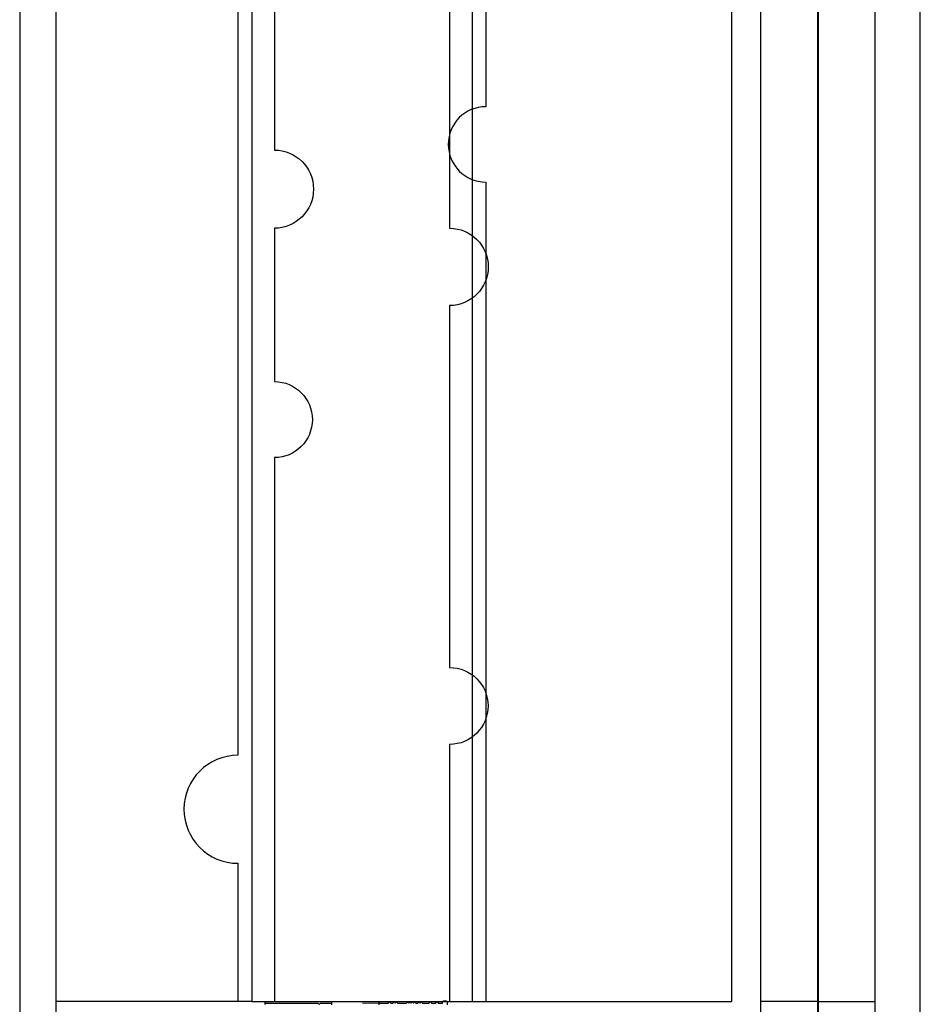
# Model space of a CAD drawing. Units: inches. Extents: x 15 to 250, y -197 to -8.
# Drawn here: x 102 to 103, y -158 to -156 of the extents above; entities that cross this region are included whole.
import ezdxf

# ---------------------------------------------------------------- set-up
doc = ezdxf.new("R2010")
doc.units = ezdxf.units.IN
doc.header["$MEASUREMENT"] = 0
doc.layers.add('Layer 1', color=7, linetype='Continuous')

# ---------------------------------------------------------------- blocks, each defined once
blk = doc.blocks.new('block 9626')
at = {"layer": 'Layer 1', "color": 7, "lineweight": 25, "true_color": 0xffffff}
blk.add_lwpolyline([(101.5935, -176.8392), (101.5935, -145.6741)], dxfattribs=at)
blk = doc.blocks.new('block 10084')
at = {"layer": 'Layer 1', "color": 7, "lineweight": 25, "true_color": 0xffffff}
blk.add_lwpolyline([(101.523, -145.6741), (101.523, -176.8392)], dxfattribs=at)
blk = doc.blocks.new('block 10695')
at = {"layer": 'Layer 1', "color": 7, "lineweight": 25, "true_color": 0xffffff}
blk.add_lwpolyline([(103.269, -161.6887), (103.269, -155.0834)], dxfattribs=at)
blk = doc.blocks.new('block 10697')
at = {"layer": 'Layer 1', "color": 7, "lineweight": 25, "true_color": 0xffffff}
blk.add_lwpolyline([(103.0698, -158.3862), (102.96, -158.3862)], dxfattribs=at)
blk = doc.blocks.new('block 10698')
at = {"layer": 'Layer 1', "color": 7, "lineweight": 25, "true_color": 0xffffff}
blk.add_open_spline([(102.96, -161.7689), (102.96, -161.7672), (102.96, -161.7428), (102.96, -161.6956), (102.96, -161.6487), (102.96, -161.5795), (102.96, -161.4899), (102.96, -161.4017), (102.96, -161.2935), (102.96, -161.1674), (102.96, -161.0413), (102.96, -160.897), (102.96, -160.7378), (102.96, -160.609), (102.96, -160.4701), (102.96, -160.323), (102.96, -160.1504), (102.96, -159.9661), (102.96, -159.7742), (102.96, -159.5816), (102.96, -159.3805), (102.96, -159.1751), (102.96, -158.9171), (102.96, -158.6515), (102.96, -158.3862)], degree=3, knots=[0, 0, 0, 0, 1, 1, 1, 2, 2, 2, 3, 3, 3, 4, 4, 4, 5, 5, 5, 6, 6, 6, 7, 7, 7, 8, 8, 8, 8], dxfattribs=at)
blk = doc.blocks.new('block 10700')
at = {"layer": 'Layer 1', "color": 7, "lineweight": 25, "true_color": 0xffffff}
blk.add_open_spline([(103.0698, -158.3862), (103.0698, -158.6594), (103.0698, -158.9329), (103.0698, -159.1986), (103.0698, -159.4101), (103.0698, -159.6168), (103.0698, -159.8152), (103.0698, -160.0133), (103.0698, -160.2028), (103.0698, -160.3806), (103.0698, -160.5321), (103.0698, -160.6748), (103.0698, -160.8074), (103.0698, -160.9714), (103.0698, -161.1199), (103.0698, -161.2501), (103.0698, -161.38), (103.0698, -161.4913), (103.0698, -161.5819), (103.0698, -161.6745), (103.0698, -161.7452), (103.0698, -161.7934), (103.0698, -161.842), (103.0698, -161.8678), (103.0698, -161.8695)], degree=3, knots=[0, 0, 0, 0, 1, 1, 1, 2, 2, 2, 3, 3, 3, 4, 4, 4, 5, 5, 5, 6, 6, 6, 7, 7, 7, 8, 8, 8, 8], dxfattribs=at)
blk = doc.blocks.new('block 10704')
at = {"layer": 'Layer 1', "color": 7, "lineweight": 25, "true_color": 0xffffff}
blk.add_open_spline([(103.0714, -161.8695), (103.0714, -161.8695), (103.0714, -161.8547), (103.0714, -161.8258), (103.0714, -161.7906), (103.0714, -161.7348), (103.0714, -161.659), (103.0714, -161.5808), (103.0714, -161.4802), (103.0714, -161.3607), (103.0714, -161.2411), (103.0714, -161.1016), (103.0714, -160.9456), (103.0714, -160.7888), (103.0714, -160.6148), (103.0714, -160.4278), (103.0714, -160.2403), (103.0714, -160.0392), (103.0714, -159.829), (103.0714, -159.6054), (103.0714, -159.3712), (103.0714, -159.1314), (103.0714, -158.8871), (103.0714, -158.6367), (103.0714, -158.3862)], degree=3, knots=[0, 0, 0, 0, 1, 1, 1, 2, 2, 2, 3, 3, 3, 4, 4, 4, 5, 5, 5, 6, 6, 6, 7, 7, 7, 8, 8, 8, 8], dxfattribs=at)
blk = doc.blocks.new('block 10705')
at = {"layer": 'Layer 1', "color": 7, "lineweight": 25, "true_color": 0xffffff}
blk.add_open_spline([(103.0698, -154.9029), (103.0698, -154.9029), (103.0698, -154.9177), (103.0698, -154.9466), (103.0698, -154.9818), (103.0698, -155.0376), (103.0698, -155.113), (103.0698, -155.1919), (103.0698, -155.2918), (103.0698, -155.4117), (103.0698, -155.5316), (103.0698, -155.6708), (103.0698, -155.8268), (103.0698, -155.9836), (103.0698, -156.1576), (103.0698, -156.3446), (103.0698, -156.5324), (103.0698, -156.7332), (103.0698, -156.9437), (103.0698, -157.167), (103.0698, -157.4012), (103.0698, -157.6407), (103.0698, -157.8853), (103.0698, -158.1357), (103.0698, -158.3862)], degree=3, knots=[0, 0, 0, 0, 1, 1, 1, 2, 2, 2, 3, 3, 3, 4, 4, 4, 5, 5, 5, 6, 6, 6, 7, 7, 7, 8, 8, 8, 8], dxfattribs=at)
blk = doc.blocks.new('block 10707')
at = {"layer": 'Layer 1', "color": 7, "lineweight": 25, "true_color": 0xffffff}
blk.add_open_spline([(103.0714, -158.3862), (103.0714, -158.113), (103.0714, -157.8398), (103.0714, -157.5742), (103.0714, -157.3627), (103.0714, -157.1553), (103.0714, -156.9572), (103.0714, -156.7591), (103.0714, -156.5696), (103.0714, -156.3915), (103.0714, -156.2406), (103.0714, -156.0973), (103.0714, -155.965), (103.0714, -155.801), (103.0714, -155.6525), (103.0714, -155.5226), (103.0714, -155.3928), (103.0714, -155.2815), (103.0714, -155.1905), (103.0714, -155.0982), (103.0714, -155.0272), (103.0714, -154.979), (103.0714, -154.9304), (103.0714, -154.9049), (103.0714, -154.9032)], degree=3, knots=[0, 0, 0, 0, 1, 1, 1, 2, 2, 2, 3, 3, 3, 4, 4, 4, 5, 5, 5, 6, 6, 6, 7, 7, 7, 8, 8, 8, 8], dxfattribs=at)
blk = doc.blocks.new('block 10708')
at = {"layer": 'Layer 1', "color": 7, "lineweight": 25, "true_color": 0xffffff}
blk.add_lwpolyline([(103.0714, -158.3862), (103.1811, -158.3862)], dxfattribs=at)
blk = doc.blocks.new('block 10709')
at = {"layer": 'Layer 1', "color": 7, "lineweight": 25, "true_color": 0xffffff}
blk.add_open_spline([(103.1811, -155.0031), (103.1811, -155.0052), (103.1811, -155.03), (103.1811, -155.0772), (103.1811, -155.124), (103.1811, -155.1929), (103.1811, -155.2825), (103.1811, -155.3707), (103.1811, -155.4792), (103.1811, -155.605), (103.1811, -155.7314), (103.1811, -155.8754), (103.1811, -156.0346), (103.1811, -156.1634), (103.1811, -156.3026), (103.1811, -156.449), (103.1811, -156.622), (103.1811, -156.8063), (103.1811, -156.9985), (103.1811, -157.1911), (103.1811, -157.3923), (103.1811, -157.5976), (103.1811, -157.8557), (103.1811, -158.1209), (103.1811, -158.3862)], degree=3, knots=[0, 0, 0, 0, 1, 1, 1, 2, 2, 2, 3, 3, 3, 4, 4, 4, 5, 5, 5, 6, 6, 6, 7, 7, 7, 8, 8, 8, 8], dxfattribs=at)
blk = doc.blocks.new('block 10711')
at = {"layer": 'Layer 1', "color": 7, "lineweight": 25, "true_color": 0xffffff}
blk.add_open_spline([(102.96, -158.3862), (102.96, -158.143), (102.96, -157.9001), (102.96, -157.6624), (102.96, -157.4295), (102.96, -157.2021), (102.96, -156.9854), (102.96, -156.7808), (102.96, -156.5854), (102.96, -156.4039), (102.96, -156.222), (102.96, -156.0528), (102.96, -155.9006), (102.96, -155.749), (102.96, -155.6139), (102.96, -155.4978), (102.96, -155.3814), (102.96, -155.2839), (102.96, -155.2078), (102.96, -155.134), (102.96, -155.0799), (102.96, -155.0458), (102.96, -155.0176), (102.96, -155.0031), (102.96, -155.0031)], degree=3, knots=[0, 0, 0, 0, 1, 1, 1, 2, 2, 2, 3, 3, 3, 4, 4, 4, 5, 5, 5, 6, 6, 6, 7, 7, 7, 8, 8, 8, 8], dxfattribs=at)
blk = doc.blocks.new('block 10714')
at = {"layer": 'Layer 1', "color": 7, "lineweight": 25, "true_color": 0xffffff}
blk.add_open_spline([(103.1811, -158.3862), (103.1811, -158.6294), (103.1811, -158.8726), (103.1811, -159.1104), (103.1811, -159.3429), (103.1811, -159.5703), (103.1811, -159.7873), (103.1811, -159.9916), (103.1811, -160.1869), (103.1811, -160.3689), (103.1811, -160.5508), (103.1811, -160.7196), (103.1811, -160.8722), (103.1811, -161.0234), (103.1811, -161.1588), (103.1811, -161.2749), (103.1811, -161.391), (103.1811, -161.4885), (103.1811, -161.565), (103.1811, -161.6384), (103.1811, -161.6928), (103.1811, -161.7266), (103.1811, -161.7552), (103.1811, -161.7689), (103.1811, -161.7689)], degree=3, knots=[0, 0, 0, 0, 1, 1, 1, 2, 2, 2, 3, 3, 3, 4, 4, 4, 5, 5, 5, 6, 6, 6, 7, 7, 7, 8, 8, 8, 8], dxfattribs=at)
blk = doc.blocks.new('block 11228')
at = {"layer": 'Layer 1', "color": 7, "lineweight": 25, "true_color": 0xffffff}
blk.add_lwpolyline([(102.3519, -158.3862), (102.3519, -158.3893)], dxfattribs=at)
blk = doc.blocks.new('block 11229')
at = {"layer": 'Layer 1', "color": 7, "lineweight": 25, "true_color": 0xffffff}
blk.add_lwpolyline([(102.3519, -158.3893), (102.3519, -158.3924)], dxfattribs=at)
blk = doc.blocks.new('block 11238')
at = {"layer": 'Layer 1', "color": 7, "lineweight": 25, "true_color": 0xffffff}
blk.add_lwpolyline([(102.4268, -158.3862), (102.9031, -158.3862)], dxfattribs=at)
blk = doc.blocks.new('block 11239')
at = {"layer": 'Layer 1', "color": 7, "lineweight": 25, "true_color": 0xffffff}
blk.add_lwpolyline([(102.4005, -158.3862), (102.4268, -158.3862)], dxfattribs=at)
blk = doc.blocks.new('block 11240')
at = {"layer": 'Layer 1', "color": 7, "lineweight": 25, "true_color": 0xffffff}
blk.add_lwpolyline([(102.3564, -158.3862), (102.4005, -158.3862)], dxfattribs=at)
blk = doc.blocks.new('block 11241')
at = {"layer": 'Layer 1', "color": 7, "lineweight": 25, "true_color": 0xffffff}
blk.add_lwpolyline([(102.0169, -158.3862), (102.3564, -158.3862)], dxfattribs=at)
blk = doc.blocks.new('block 11242')
at = {"layer": 'Layer 1', "color": 7, "lineweight": 25, "true_color": 0xffffff}
blk.add_lwpolyline([(101.9728, -158.3862), (102.0169, -158.3862)], dxfattribs=at)
blk = doc.blocks.new('block 11243')
at = {"layer": 'Layer 1', "color": 7, "lineweight": 25, "true_color": 0xffffff}
blk.add_lwpolyline([(101.9728, -158.3862), (101.9462, -158.3862)], dxfattribs=at)
blk = doc.blocks.new('block 11244')
at = {"layer": 'Layer 1', "color": 7, "lineweight": 25, "true_color": 0xffffff}
blk.add_lwpolyline([(101.9462, -158.3862), (101.5935, -158.3862)], dxfattribs=at)
blk = doc.blocks.new('block 11292')
at = {"layer": 'Layer 1', "color": 7, "lineweight": 25, "true_color": 0xffffff}
blk.add_lwpolyline([(102.2199, -158.3924), (102.2199, -158.3893)], dxfattribs=at)
blk = doc.blocks.new('block 11293')
at = {"layer": 'Layer 1', "color": 7, "lineweight": 25, "true_color": 0xffffff}
blk.add_open_spline([(102.2199, -158.3893), (102.2199, -158.3893), (102.2243, -158.3893), (102.2243, -158.3893), (102.2243, -158.3893), (102.2289, -158.3893), (102.2289, -158.3893), (102.2289, -158.3893), (102.2332, -158.3893), (102.2332, -158.3893), (102.2332, -158.3893), (102.2377, -158.3893), (102.2377, -158.3893), (102.2377, -158.3883), (102.2385, -158.3869), (102.2398, -158.3869), (102.2411, -158.3869), (102.2422, -158.3883), (102.2422, -158.3893), (102.2422, -158.3893), (102.2465, -158.3893), (102.2465, -158.3893), (102.2465, -158.3883), (102.2475, -158.3869), (102.2487, -158.3869), (102.2501, -158.3869), (102.251, -158.3883), (102.251, -158.3893), (102.251, -158.3883), (102.252, -158.3869), (102.2532, -158.3869), (102.2544, -158.3869), (102.2554, -158.3883), (102.2554, -158.3893), (102.2554, -158.3893), (102.2597, -158.3893), (102.2597, -158.3893), (102.2597, -158.3893), (102.2642, -158.3893), (102.2642, -158.3893), (102.2642, -158.3893), (102.2685, -158.3893), (102.2685, -158.3893), (102.2685, -158.3893), (102.273, -158.3893), (102.273, -158.3893), (102.273, -158.3883), (102.274, -158.3869), (102.2752, -158.3869), (102.2764, -158.3869), (102.2775, -158.3883), (102.2775, -158.3893), (102.2775, -158.3883), (102.2785, -158.3869), (102.2797, -158.3869), (102.2809, -158.3869), (102.2818, -158.3883), (102.2818, -158.3893), (102.2818, -158.3883), (102.2828, -158.3869), (102.2842, -158.3869), (102.2854, -158.3869), (102.2863, -158.3883), (102.2863, -158.3893), (102.2863, -158.3883), (102.2873, -158.3869), (102.2885, -158.3869), (102.2897, -158.3869), (102.2907, -158.3883), (102.2907, -158.3893), (102.2907, -158.3893), (102.295, -158.3893), (102.295, -158.3893), (102.295, -158.3883), (102.2961, -158.3869), (102.2973, -158.3869), (102.2983, -158.3869), (102.2995, -158.3883), (102.2995, -158.3893), (102.2995, -158.3883), (102.3004, -158.3869), (102.3016, -158.3869), (102.3028, -158.3869), (102.3038, -158.3883), (102.3038, -158.3893), (102.3038, -158.3893), (102.3083, -158.3893), (102.3083, -158.3893), (102.3083, -158.3893), (102.3126, -158.3893), (102.3126, -158.3893), (102.3126, -158.3893), (102.3169, -158.3893), (102.3169, -158.3893), (102.3169, -158.3879), (102.318, -158.3869), (102.3193, -158.3869), (102.3205, -158.3869), (102.3216, -158.3879), (102.3216, -158.3893), (102.3216, -158.3893), (102.3259, -158.3893), (102.3259, -158.3893), (102.3259, -158.3893), (102.3297, -158.3893), (102.3297, -158.3893), (102.3297, -158.3879), (102.3307, -158.3869), (102.3321, -158.3869), (102.3335, -158.3869), (102.3345, -158.3879), (102.3345, -158.3893), (102.3369, -158.3893), (102.3407, -158.3893), (102.3428, -158.3893), (102.3421, -158.3865), (102.3441, -158.3841), (102.3469, -158.3841), (102.3497, -158.3841), (102.3519, -158.3865), (102.3519, -158.3893)], degree=3, knots=[0, 0, 0, 0, 1, 1, 1, 2, 2, 2, 3, 3, 3, 4, 4, 4, 5, 5, 5, 6, 6, 6, 7, 7, 7, 8, 8, 8, 9, 9, 9, 10, 10, 10, 11, 11, 11, 12, 12, 12, 13, 13, 13, 14, 14, 14, 15, 15, 15, 16, 16, 16, 17, 17, 17, 18, 18, 18, 19, 19, 19, 20, 20, 20, 21, 21, 21, 22, 22, 22, 23, 23, 23, 24, 24, 24, 25, 25, 25, 26, 26, 26, 27, 27, 27, 28, 28, 28, 29, 29, 29, 30, 30, 30, 31, 31, 31, 32, 32, 32, 33, 33, 33, 34, 34, 34, 35, 35, 35, 36, 36, 36, 37, 37, 37, 38, 38, 38, 39, 39, 39, 40, 40, 40, 40], dxfattribs=at)
blk = doc.blocks.new('block 11294')
at = {"layer": 'Layer 1', "color": 7, "lineweight": 25, "true_color": 0xffffff}
blk.add_lwpolyline([(102.1877, -158.389), (102.2199, -158.3893)], dxfattribs=at)
blk = doc.blocks.new('block 11295')
at = {"layer": 'Layer 1', "color": 7, "lineweight": 25, "true_color": 0xffffff}
blk.add_lwpolyline([(102.2199, -158.3893), (102.2199, -158.3862)], dxfattribs=at)
blk = doc.blocks.new('block 11327')
at = {"layer": 'Layer 1', "color": 7, "lineweight": 25, "true_color": 0xffffff}
blk.add_open_spline([(102.4268, -155.0086), (102.4268, -155.0086), (102.4268, -155.0165), (102.4268, -155.0165), (102.4268, -155.0224), (102.4268, -155.0334), (102.4268, -155.0389), (102.4268, -155.0482), (102.4268, -155.0668), (102.4268, -155.0762), (102.4268, -155.0889), (102.4268, -155.1144), (102.4268, -155.1275), (102.4268, -155.1433), (102.4268, -155.1761), (102.4268, -155.1922), (102.4268, -155.2112), (102.4268, -155.2501), (102.4268, -155.2691), (102.4268, -155.2691), (102.4268, -155.3583), (102.4268, -155.3583), (102.4268, -155.3583), (102.4268, -155.4582), (102.4268, -155.4582), (102.3967, -155.4582), (102.3722, -155.4823), (102.3722, -155.513), (102.3722, -155.543), (102.3967, -155.5674), (102.4268, -155.5674), (102.4268, -155.5674), (102.4268, -155.6852), (102.4268, -155.6852), (102.3924, -155.6852), (102.3643, -155.7131), (102.3643, -155.7479), (102.3643, -155.7821), (102.3924, -155.8103), (102.4268, -155.8103), (102.4268, -155.8103), (102.4268, -155.9412), (102.4268, -155.9412), (102.4268, -155.9412), (102.4268, -156.0773), (102.4268, -156.0773), (102.4268, -156.0773), (102.4268, -156.2175), (102.4268, -156.2175), (102.4268, -156.2175), (102.4268, -156.3605), (102.4268, -156.3605), (102.4268, -156.3605), (102.4268, -156.5052), (102.4268, -156.5052), (102.4268, -156.5052), (102.4268, -156.6512), (102.4268, -156.6512), (102.3865, -156.6512), (102.3538, -156.6836), (102.3538, -156.7243), (102.3538, -156.7646), (102.3865, -156.7973), (102.4268, -156.7973), (102.4268, -156.7973), (102.4268, -156.9434), (102.4268, -156.9434), (102.4268, -156.9434), (102.4268, -157.0874), (102.4268, -157.0874), (102.4268, -157.0874), (102.4268, -157.2297), (102.4268, -157.2297), (102.4268, -157.2297), (102.4268, -157.3716), (102.4268, -157.3716), (102.4268, -157.3716), (102.4268, -157.5132), (102.4268, -157.5132), (102.4268, -157.5132), (102.4268, -157.6452), (102.4268, -157.6452), (102.4268, -157.6452), (102.4268, -157.7626), (102.4268, -157.7626), (102.4268, -157.7626), (102.4268, -157.9063), (102.4268, -157.9063), (102.4268, -157.9063), (102.4268, -158.1168), (102.4268, -158.1168), (102.4268, -158.1168), (102.4268, -158.3862), (102.4268, -158.3862)], degree=3, knots=[0, 0, 0, 0, 1, 1, 1, 2, 2, 2, 3, 3, 3, 4, 4, 4, 5, 5, 5, 6, 6, 6, 7, 7, 7, 8, 8, 8, 9, 9, 9, 10, 10, 10, 11, 11, 11, 12, 12, 12, 13, 13, 13, 14, 14, 14, 15, 15, 15, 16, 16, 16, 17, 17, 17, 18, 18, 18, 19, 19, 19, 20, 20, 20, 21, 21, 21, 22, 22, 22, 23, 23, 23, 24, 24, 24, 25, 25, 25, 26, 26, 26, 27, 27, 27, 28, 28, 28, 29, 29, 29, 30, 30, 30, 31, 31, 31, 31], dxfattribs=at)
blk = doc.blocks.new('block 11328')
at = {"layer": 'Layer 1', "color": 7, "lineweight": 25, "true_color": 0xffffff}
blk.add_lwpolyline([(102.9031, -155.0086), (102.9031, -158.3862)], dxfattribs=at)
blk = doc.blocks.new('block 11334')
at = {"layer": 'Layer 1', "color": 7, "lineweight": 25, "true_color": 0xffffff}
blk.add_lwpolyline([(102.4005, -154.9204), (102.4005, -158.3862)], dxfattribs=at)
blk = doc.blocks.new('block 11335')
at = {"layer": 'Layer 1', "color": 7, "lineweight": 25, "true_color": 0xffffff}
blk.add_open_spline([(102.3564, -154.8763), (102.3564, -154.8763), (102.3564, -154.8849), (102.3564, -154.8849), (102.3564, -154.8905), (102.3564, -154.9022), (102.3564, -154.908), (102.3564, -154.9173), (102.3564, -154.937), (102.3564, -154.9466), (102.3564, -154.9601), (102.3564, -154.9866), (102.3564, -154.9997), (102.3564, -155.0165), (102.3564, -155.05), (102.3564, -155.0672), (102.3564, -155.0872), (102.3564, -155.1271), (102.3564, -155.1471), (102.3564, -155.1702), (102.3564, -155.2167), (102.3564, -155.2398), (102.3564, -155.2656), (102.3564, -155.3177), (102.3564, -155.3435), (102.3564, -155.3435), (102.3564, -155.3466), (102.3564, -155.3466), (102.3564, -155.3752), (102.3564, -155.432), (102.3564, -155.4603), (102.3564, -155.4603), (102.3564, -155.4568), (102.3564, -155.4568), (102.3564, -155.4875), (102.3564, -155.5488), (102.3564, -155.5791), (102.3564, -155.6119), (102.3564, -155.677), (102.3564, -155.709), (102.3564, -155.7435), (102.3564, -155.8113), (102.3564, -155.8454), (102.3564, -155.8809), (102.3564, -155.9515), (102.3564, -155.987), (102.3564, -156.0236), (102.3564, -156.0962), (102.3564, -156.1324), (102.3564, -156.1696), (102.3564, -156.244), (102.3564, -156.2812), (102.3564, -156.3188), (102.3564, -156.3942), (102.3564, -156.4315), (102.3564, -156.4697), (102.3564, -156.5455), (102.3564, -156.583), (102.3564, -156.583), (102.3564, -156.7353), (102.3564, -156.7353), (102.3564, -156.7353), (102.3564, -156.8869), (102.3564, -156.8869), (102.3977, -156.8869), (102.4313, -156.9203), (102.4313, -156.9617), (102.4313, -157.0033), (102.3977, -157.0368), (102.3564, -157.0368), (102.3564, -157.0368), (102.3564, -157.1842), (102.3564, -157.1842), (102.3564, -157.1842), (102.3564, -157.3317), (102.3564, -157.3317), (102.3564, -157.3317), (102.3564, -157.4791), (102.3564, -157.4791), (102.3564, -157.4791), (102.3564, -157.6162), (102.3564, -157.6162), (102.3564, -157.6162), (102.3564, -157.7385), (102.3564, -157.7385), (102.3975, -157.7385), (102.431, -157.7719), (102.431, -157.8129), (102.431, -157.8539), (102.3975, -157.8877), (102.3564, -157.8877), (102.3564, -157.9418), (102.3564, -158.052), (102.3564, -158.1065), (102.3564, -158.1065), (102.3564, -158.3862), (102.3564, -158.3862)], degree=3, knots=[0, 0, 0, 0, 1, 1, 1, 2, 2, 2, 3, 3, 3, 4, 4, 4, 5, 5, 5, 6, 6, 6, 7, 7, 7, 8, 8, 8, 9, 9, 9, 10, 10, 10, 11, 11, 11, 12, 12, 12, 13, 13, 13, 14, 14, 14, 15, 15, 15, 16, 16, 16, 17, 17, 17, 18, 18, 18, 19, 19, 19, 20, 20, 20, 21, 21, 21, 22, 22, 22, 23, 23, 23, 24, 24, 24, 25, 25, 25, 26, 26, 26, 27, 27, 27, 28, 28, 28, 29, 29, 29, 30, 30, 30, 31, 31, 31, 32, 32, 32, 32], dxfattribs=at)
blk = doc.blocks.new('block 11338')
at = {"layer": 'Layer 1', "color": 7, "lineweight": 25, "true_color": 0xffffff}
blk.add_open_spline([(102.0169, -154.8763), (102.0169, -154.8763), (102.0169, -154.8849), (102.0169, -154.8849), (102.0169, -154.8905), (102.0169, -154.9022), (102.0169, -154.908), (102.0169, -154.9173), (102.0169, -154.937), (102.0169, -154.9466), (102.0169, -154.9601), (102.0169, -154.9866), (102.0169, -154.9997), (102.0169, -155.0165), (102.0169, -155.05), (102.0169, -155.0672), (102.0169, -155.0872), (102.0169, -155.1271), (102.0169, -155.1471), (102.0169, -155.1702), (102.0169, -155.2167), (102.0169, -155.2398), (102.0169, -155.2656), (102.0169, -155.3177), (102.0169, -155.3435), (102.0169, -155.3717), (102.0169, -155.4286), (102.0169, -155.4568), (102.0169, -155.4875), (102.0169, -155.5488), (102.0169, -155.5791), (102.0169, -155.6119), (102.0169, -155.677), (102.0169, -155.709), (102.0169, -155.7435), (102.0169, -155.8113), (102.0169, -155.8454), (102.0169, -155.8809), (102.0169, -155.9515), (102.0169, -155.987), (102.0169, -156.0236), (102.0169, -156.0962), (102.0169, -156.1324), (102.0169, -156.1696), (102.0169, -156.244), (102.0169, -156.2812), (102.0169, -156.3185), (102.0169, -156.3942), (102.0169, -156.4315), (102.0169, -156.4693), (102.0169, -156.5455), (102.0169, -156.583), (102.0169, -156.583), (102.0169, -156.7353), (102.0169, -156.7353), (102.0585, -156.7353), (102.0926, -156.7691), (102.0926, -156.8111), (102.0926, -156.8528), (102.0585, -156.8869), (102.0169, -156.8869), (102.0169, -156.8869), (102.0169, -157.0368), (102.0169, -157.0368), (102.0169, -157.0368), (102.0169, -157.1842), (102.0169, -157.1842), (102.0575, -157.1842), (102.0904, -157.2173), (102.0904, -157.2579), (102.0904, -157.2986), (102.0575, -157.3317), (102.0169, -157.3317), (102.0169, -157.3317), (102.0169, -157.4791), (102.0169, -157.4791), (102.0169, -157.4791), (102.0169, -157.6162), (102.0169, -157.6162), (102.0169, -157.6162), (102.0169, -157.7385), (102.0169, -157.7385), (102.0169, -157.7385), (102.0169, -157.8877), (102.0169, -157.8877), (102.0169, -157.9421), (102.0169, -158.0517), (102.0169, -158.1065), (102.0169, -158.1065), (102.0169, -158.3862), (102.0169, -158.3862)], degree=3, knots=[0, 0, 0, 0, 1, 1, 1, 2, 2, 2, 3, 3, 3, 4, 4, 4, 5, 5, 5, 6, 6, 6, 7, 7, 7, 8, 8, 8, 9, 9, 9, 10, 10, 10, 11, 11, 11, 12, 12, 12, 13, 13, 13, 14, 14, 14, 15, 15, 15, 16, 16, 16, 17, 17, 17, 18, 18, 18, 19, 19, 19, 20, 20, 20, 21, 21, 21, 22, 22, 22, 23, 23, 23, 24, 24, 24, 25, 25, 25, 26, 26, 26, 27, 27, 27, 28, 28, 28, 29, 29, 29, 30, 30, 30, 30], dxfattribs=at)
blk = doc.blocks.new('block 11342')
at = {"layer": 'Layer 1', "color": 7, "lineweight": 25, "true_color": 0xffffff}
blk.add_lwpolyline([(101.9728, -154.9204), (101.9728, -158.3862)], dxfattribs=at)
blk = doc.blocks.new('block 11346')
at = {"layer": 'Layer 1', "color": 7, "lineweight": 25, "true_color": 0xffffff}
blk.add_open_spline([(101.9462, -155.0241), (101.9462, -155.0241), (101.9462, -155.0321), (101.9462, -155.0321), (101.9462, -155.0376), (101.9462, -155.0489), (101.9462, -155.0544), (101.9462, -155.0634), (101.9462, -155.082), (101.9462, -155.0913), (101.9462, -155.1041), (101.9462, -155.1295), (101.9462, -155.1423), (101.9462, -155.1585), (101.9462, -155.1905), (101.9462, -155.2067), (101.9462, -155.226), (101.9462, -155.2643), (101.9462, -155.2835), (101.9462, -155.3056), (101.9462, -155.35), (101.9462, -155.3724), (101.9462, -155.3969), (101.9462, -155.4465), (101.9462, -155.4716), (101.9462, -155.4985), (101.9462, -155.553), (101.9462, -155.5805), (101.9462, -155.6095), (101.9462, -155.6684), (101.9462, -155.6976), (101.9462, -155.729), (101.9462, -155.7903), (101.9462, -155.822), (101.9462, -155.822), (101.9462, -155.9526), (101.9462, -155.9526), (101.9087, -155.9526), (101.8785, -155.9826), (101.8785, -156.0201), (101.8785, -156.0577), (101.9087, -156.088), (101.9462, -156.088), (101.9076, -156.088), (101.8765, -156.1193), (101.8765, -156.1576), (101.8765, -156.1962), (101.9076, -156.2275), (101.9462, -156.2275), (101.9462, -156.2275), (101.9462, -156.3698), (101.9462, -156.3698), (101.9462, -156.3698), (101.9462, -156.5141), (101.9462, -156.5141), (101.9462, -156.5141), (101.9462, -156.6592), (101.9462, -156.6592), (101.9462, -156.6592), (101.9462, -156.8046), (101.9462, -156.8046), (101.9462, -156.8046), (101.9462, -156.9496), (101.9462, -156.9496), (101.9462, -156.9496), (101.9462, -157.0936), (101.9462, -157.0936), (101.9462, -157.0936), (101.9462, -157.2348), (101.9462, -157.2348), (101.9462, -157.2348), (101.9462, -157.3761), (101.9462, -157.3761), (101.9462, -157.3761), (101.9462, -157.5173), (101.9462, -157.5173), (101.9462, -157.5173), (101.9462, -157.6483), (101.9462, -157.6483), (101.9462, -157.6483), (101.9462, -157.7657), (101.9462, -157.7657), (101.9462, -157.7657), (101.9462, -157.9087), (101.9462, -157.9087), (101.8884, -157.9087), (101.8415, -157.9556), (101.8415, -158.0131), (101.8415, -158.071), (101.8884, -158.1182), (101.9462, -158.1182), (101.9462, -158.1182), (101.9462, -158.3862), (101.9462, -158.3862)], degree=3, knots=[0, 0, 0, 0, 1, 1, 1, 2, 2, 2, 3, 3, 3, 4, 4, 4, 5, 5, 5, 6, 6, 6, 7, 7, 7, 8, 8, 8, 9, 9, 9, 10, 10, 10, 11, 11, 11, 12, 12, 12, 13, 13, 13, 14, 14, 14, 15, 15, 15, 16, 16, 16, 17, 17, 17, 18, 18, 18, 19, 19, 19, 20, 20, 20, 21, 21, 21, 22, 22, 22, 23, 23, 23, 24, 24, 24, 25, 25, 25, 26, 26, 26, 27, 27, 27, 28, 28, 28, 29, 29, 29, 30, 30, 30, 31, 31, 31, 31], dxfattribs=at)
blk = doc.blocks.new('block 11348')
at = {"layer": 'Layer 1', "color": 7, "lineweight": 25, "true_color": 0xffffff}
blk.add_lwpolyline([(101.9991, -158.3921), (101.9991, -158.3893)], dxfattribs=at)
blk = doc.blocks.new('block 11349')
at = {"layer": 'Layer 1', "color": 7, "lineweight": 25, "true_color": 0xffffff}
blk.add_lwpolyline([(102.1274, -158.3893), (102.1274, -158.3924)], dxfattribs=at)
blk = doc.blocks.new('block 11350')
at = {"layer": 'Layer 1', "color": 7, "lineweight": 25, "true_color": 0xffffff}
blk.add_open_spline([(101.9991, -158.3893), (101.9991, -158.3893), (102.0034, -158.3893), (102.0034, -158.3893), (102.0045, -158.3893), (102.0065, -158.3893), (102.0077, -158.3893), (102.0091, -158.3893), (102.0112, -158.3893), (102.0122, -158.3893), (102.0131, -158.3893), (102.015, -158.3893), (102.0162, -158.3893), (102.017, -158.3893), (102.0193, -158.3893), (102.0203, -158.3893), (102.0213, -158.3893), (102.0234, -158.3893), (102.0246, -158.3893), (102.0256, -158.3893), (102.0277, -158.3893), (102.0287, -158.3893), (102.0299, -158.3893), (102.032, -158.3893), (102.033, -158.3893), (102.0341, -158.3893), (102.0363, -158.3893), (102.0374, -158.3893), (102.0384, -158.3893), (102.0405, -158.3893), (102.0417, -158.3893), (102.0427, -158.3893), (102.0448, -158.3893), (102.0458, -158.3893), (102.0468, -158.3893), (102.0491, -158.3893), (102.0501, -158.3893), (102.0511, -158.3893), (102.0534, -158.3893), (102.0544, -158.3893), (102.0554, -158.3893), (102.0577, -158.3893), (102.0587, -158.3893), (102.0599, -158.3893), (102.062, -158.3893), (102.063, -158.3893), (102.0641, -158.3893), (102.0663, -158.3893), (102.0673, -158.3893), (102.0684, -158.3893), (102.0704, -158.3893), (102.0716, -158.3893), (102.0727, -158.3893), (102.0747, -158.3893), (102.0758, -158.3893), (102.0768, -158.3893), (102.079, -158.3893), (102.0801, -158.3893), (102.0811, -158.3893), (102.0833, -158.3893), (102.0846, -158.3893), (102.0859, -158.3893), (102.088, -158.3893), (102.089, -158.3893), (102.0899, -158.3893), (102.092, -158.3893), (102.093, -158.3893), (102.094, -158.3893), (102.0964, -158.3893), (102.0975, -158.3893), (102.0985, -158.3893), (102.1006, -158.3893), (102.1016, -158.3893), (102.1016, -158.3903), (102.1025, -158.391), (102.1035, -158.391), (102.1045, -158.391), (102.1054, -158.3903), (102.1054, -158.3893), (102.1066, -158.3893), (102.109, -158.3893), (102.1102, -158.3893), (102.1119, -158.3893), (102.1159, -158.3893), (102.1176, -158.3893), (102.12, -158.3893), (102.125, -158.3893), (102.1274, -158.3893)], degree=3, knots=[0, 0, 0, 0, 1, 1, 1, 2, 2, 2, 3, 3, 3, 4, 4, 4, 5, 5, 5, 6, 6, 6, 7, 7, 7, 8, 8, 8, 9, 9, 9, 10, 10, 10, 11, 11, 11, 12, 12, 12, 13, 13, 13, 14, 14, 14, 15, 15, 15, 16, 16, 16, 17, 17, 17, 18, 18, 18, 19, 19, 19, 20, 20, 20, 21, 21, 21, 22, 22, 22, 23, 23, 23, 24, 24, 24, 25, 25, 25, 26, 26, 26, 27, 27, 27, 28, 28, 28, 29, 29, 29, 29], dxfattribs=at)
blk = doc.blocks.new('block 11351')
at = {"layer": 'Layer 1', "color": 7, "lineweight": 25, "true_color": 0xffffff}
blk.add_lwpolyline([(101.9991, -158.3893), (101.9991, -158.3862)], dxfattribs=at)
blk = doc.blocks.new('block 11352')
at = {"layer": 'Layer 1', "color": 7, "lineweight": 25, "true_color": 0xffffff}
blk.add_lwpolyline([(102.1274, -158.3862), (102.1274, -158.3893)], dxfattribs=at)

msp = doc.modelspace()

# ---------------------------------------------------------------- block references
at = {"layer": 'Layer 1'}
for name in ['block 10084', 'block 9626', 'block 11338', 'block 11335', 'block 10705', 'block 10707', 'block 11342', 'block 11334', 'block 11327', 'block 11328', 'block 10711', 'block 10709', 'block 11346', 'block 10695', 'block 11244', 'block 11243', 'block 11242', 'block 11351', 'block 11241', 'block 11352', 'block 11293', 'block 11295', 'block 11228', 'block 11240', 'block 11239', 'block 11238', 'block 10697', 'block 10698', 'block 10700', 'block 10704', 'block 10708', 'block 10714', 'block 11348', 'block 11350', 'block 11349', 'block 11294', 'block 11292', 'block 11229']:
    msp.add_blockref(name, (0, 0), dxfattribs=at)

doc.saveas('drawing.dxf')
